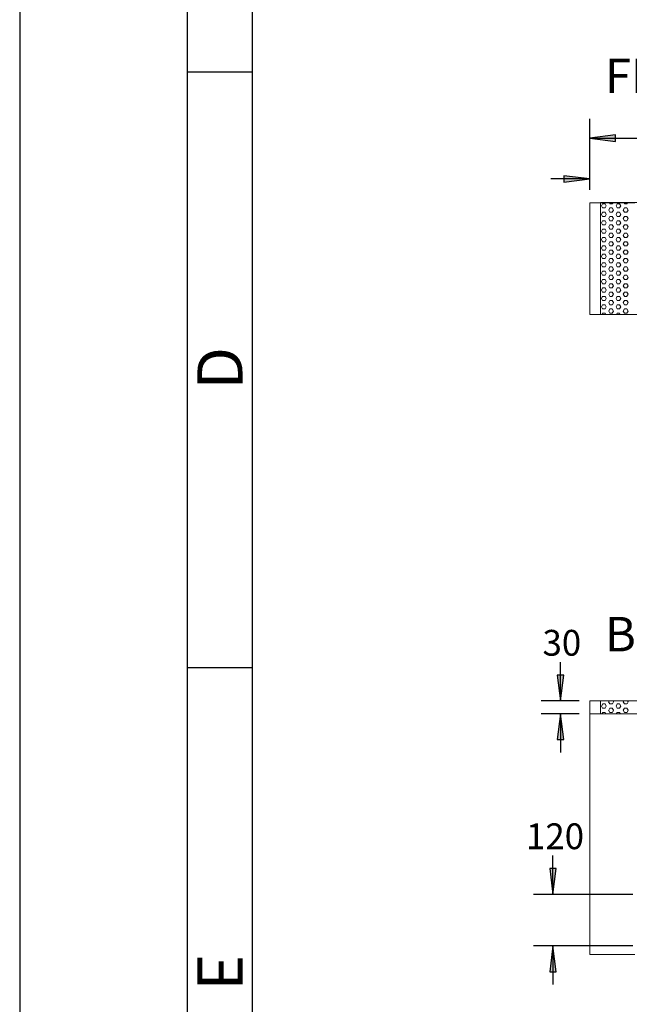
# Model space of a CAD drawing. Units: inches. Extents: x 831 to 7131, y -5391 to 3519.
# Drawn here: x 831 to 2247, y -3104 to -814 of the extents above; entities that cross this region are included whole.
import ezdxf

# ---------------------------------------------------------------- set-up
doc = ezdxf.new("R2010")
doc.units = ezdxf.units.IN
doc.header["$MEASUREMENT"] = 0
for name, color, linetype in [('01', 92, 'Continuous'), ('02', 1, 'Continuous'), ('03', 5, 'Continuous'), ('04', 252, 'Continuous'), ('05', 7, 'Continuous')]:
    doc.layers.add(name, color=color, linetype=linetype)
doc.styles.add('DIN', font='DINEngschrift-Regular.ttf')
doc.styles.add('ISO Proportional', font='isocp.shx')

# ---------------------------------------------------------------- blocks, each defined once
blk = doc.blocks.new('01')
at = {"layer": '03'}
for p, q in [((130, 100), (130, 2870)), ((180, 1484.9), (130, 1484.9)), ((180, 1023.2), (130, 1023.2))]:
    blk.add_line(p, q, dxfattribs=at)
blk.add_lwpolyline([(0, 0), (2100, 0), (2100, 2970), (0, 2970)], close=True, dxfattribs=at)
at = {"layer": '05'}
blk.add_lwpolyline([(180, 100), (2000, 100), (2000, 2870), (180, 2870)], close=True, dxfattribs=at)
at = {"layer": '03', "style": 'ISO Proportional', "text_generation_flag": 2}
for s, p in [('D', (137.59, 1239.08)), ('E', (137.59, 773.26))]:
    blk.add_text(s, height=35, rotation=270, dxfattribs=at).set_placement(p)

msp = doc.modelspace()

# ---------------------------------------------------------------- hatches: boundary and pattern name
at = {"layer": '04'}
h = msp.add_hatch(color=256, dxfattribs=at)
h.dxf.hatch_style = 2
h.paths.add_polyline_path([(2155.4, -1089.7), (2215.4, -1097.3), (2215.4, -1082.4)])
h = msp.add_hatch(color=256, dxfattribs=at)
h.dxf.hatch_style = 2
h.paths.add_polyline_path([(2095.4, -1192.2), (2155.3, -1184.6), (2095.4, -1177.3)])
h = msp.add_hatch(color=256, dxfattribs=at)
h.dxf.hatch_style = 2
h.paths.add_polyline_path([(2079.8, -2338.4), (2087.1, -2398.1), (2094.7, -2338.4)])
h = msp.add_hatch(color=256, dxfattribs=at)
h.dxf.hatch_style = 2
h.paths.add_polyline_path([(2079.8, -2488.2), (2094.7, -2488.2), (2087.1, -2428.2)])
h = msp.add_hatch(color=256, dxfattribs=at)
h.dxf.hatch_style = 2
h.paths.add_polyline_path([(2062.3, -2788.3), (2069.7, -2848.3), (2077.3, -2788.3)])
h = msp.add_hatch(color=256, dxfattribs=at)
h.dxf.hatch_style = 2
h.paths.add_polyline_path([(2062.3, -3028.4), (2077.3, -3028.4), (2069.7, -2968.3)])

# ---------------------------------------------------------------- linework, layer by layer
at = {"layer": '01', "lineweight": 5}
for points in [[(2260.2, -1499.6), (2155.4, -1499.6), (2155.4, -1239.9), (2260.2, -1239.9)], [(2180.1, -1499.6), (2180.1, -1239.8), (4340.2, -1239.8), (4340.1, -1499.6), (2180.1, -1499.6)], [(2182.3, -1247.5), (2185.2, -1242.7)], [(2185.2, -1252.2), (2182.4, -1247.5)], [(2185.2, -1242.7), (2190.9, -1242.7)], [(2185.2, -1252.2), (2190.9, -1252.2)], [(2193.5, -1247.5), (2190.9, -1242.7)], [(2190.9, -1252.2), (2193.4, -1247.5)], [(2199.2, -1257.3), (2202, -1252.2)], [(2202, -1262.1), (2199.2, -1257.3)], [(2202, -1242.7), (2200.4, -1239.8)], [(2202, -1242.7), (2207.7, -1242.7)], [(2202, -1252.2), (2207.7, -1252.2)], [(2207.7, -1242.7), (2209.3, -1239.9)], [(2210.6, -1257.3), (2207.7, -1252.2)], [(2207.7, -1262.1), (2210.6, -1257.3)], [(2216.3, -1247.5), (2218.8, -1242.7)], [(2218.9, -1252.2), (2216.3, -1247.5)], [(2218.9, -1242.7), (2224.6, -1242.7)], [(2218.9, -1252.2), (2224.6, -1252.2)], [(2227.4, -1247.5), (2224.6, -1242.7)], [(2224.6, -1252.2), (2227.4, -1247.5)], [(2233.1, -1257.3), (2236, -1252.2)], [(2236, -1262.1), (2233.2, -1257.3)], [(2236, -1242.7), (2234.1, -1239.8)], [(2236, -1242.7), (2241.7, -1242.7)], [(2236, -1252.2), (2241.7, -1252.2)], [(2241.7, -1242.7), (2243.3, -1239.9)], [(2244.3, -1257.3), (2241.7, -1252.2)], [(2241.7, -1262.1), (2244.2, -1257.3)], [(2182.3, -1267.1), (2185.2, -1262.1)], [(2182.3, -1286.5), (2185.2, -1281.7)], [(2185.2, -1271.9), (2182.4, -1267.1)], [(2185.2, -1262.1), (2190.9, -1262.1)], [(2185.2, -1271.9), (2190.9, -1271.9)], [(2185.2, -1281.8), (2190.9, -1281.8)], [(2193.5, -1267.1), (2190.9, -1262.1)], [(2190.9, -1271.9), (2193.4, -1267.1)], [(2193.5, -1286.5), (2190.9, -1281.7)], [(2199.2, -1276.7), (2202, -1271.9)], [(2202, -1281.7), (2199.2, -1276.7)], [(2202, -1262.1), (2207.7, -1262.1)], [(2202, -1271.9), (2207.8, -1271.9)], [(2202, -1281.8), (2207.8, -1281.8)], [(2210.6, -1276.7), (2207.7, -1271.9)], [(2207.7, -1281.7), (2210.6, -1276.7)], [(2216.3, -1267.1), (2218.8, -1262.1)], [(2218.9, -1271.9), (2216.3, -1267.1)], [(2216.3, -1286.5), (2218.8, -1281.7)], [(2218.9, -1262.1), (2224.6, -1262.1)], [(2218.9, -1271.9), (2224.6, -1271.9)], [(2218.9, -1281.8), (2224.6, -1281.8)], [(2227.4, -1267.1), (2224.6, -1262.1)], [(2224.6, -1271.9), (2227.4, -1267.1)], [(2227.4, -1286.5), (2224.6, -1281.7)], [(2233.1, -1276.7), (2236, -1271.9)], [(2236, -1281.7), (2233.2, -1276.7)], [(2236, -1262.1), (2241.7, -1262.1)], [(2236, -1271.9), (2241.7, -1271.9)], [(2236, -1281.8), (2241.7, -1281.8)], [(2244.3, -1276.7), (2241.7, -1271.9)], [(2241.7, -1281.7), (2244.2, -1276.7)], [(2182.3, -1306.2), (2185.2, -1301.1)], [(2185.2, -1291.6), (2182.4, -1286.5)], [(2185.2, -1291.6), (2190.9, -1291.6)], [(2185.2, -1301.1), (2190.9, -1301.1)], [(2190.9, -1291.6), (2193.4, -1286.5)], [(2193.5, -1306.2), (2190.9, -1301.1)], [(2199.2, -1296.3), (2202, -1291.6)], [(2202, -1301.1), (2199.2, -1296.3)], [(2202, -1291.6), (2207.7, -1291.6)], [(2202, -1301.1), (2207.8, -1301.1)], [(2210.6, -1296.3), (2207.7, -1291.6)], [(2207.7, -1301.1), (2210.6, -1296.3)], [(2218.9, -1291.6), (2216.3, -1286.5)], [(2216.3, -1306.2), (2218.8, -1301.1)], [(2218.9, -1291.6), (2224.6, -1291.6)], [(2218.9, -1301.1), (2224.6, -1301.1)], [(2224.6, -1291.6), (2227.4, -1286.5)], [(2227.4, -1306.2), (2224.6, -1301.1)], [(2233.1, -1296.3), (2236, -1291.6)], [(2236, -1301.1), (2233.2, -1296.3)], [(2236, -1291.6), (2241.7, -1291.6)], [(2236, -1301.1), (2241.7, -1301.1)], [(2244.3, -1296.3), (2241.7, -1291.6)], [(2241.7, -1301.1), (2244.2, -1296.3)], [(2182.3, -1325.5), (2185.2, -1320.8)], [(2185.2, -1310.9), (2182.4, -1306.2)], [(2185.2, -1330.6), (2182.4, -1325.5)], [(2185.2, -1311), (2190.9, -1311)], [(2185.2, -1320.8), (2190.9, -1320.8)], [(2190.9, -1310.9), (2193.4, -1306.2)], [(2193.5, -1325.5), (2190.9, -1320.8)], [(2190.9, -1330.6), (2193.4, -1325.5)], [(2199.2, -1316), (2202, -1310.9)], [(2202, -1320.8), (2199.2, -1316)], [(2202, -1311), (2207.7, -1311)], [(2202.1, -1320.8), (2207.8, -1320.8)], [(2210.6, -1316), (2207.7, -1310.9)], [(2207.7, -1320.8), (2210.6, -1316)], [(2218.9, -1310.9), (2216.3, -1306.2)], [(2216.3, -1325.5), (2218.8, -1320.8)], [(2218.9, -1330.6), (2216.3, -1325.5)], [(2218.9, -1311), (2224.6, -1311)], [(2218.9, -1320.8), (2224.6, -1320.8)], [(2224.6, -1310.9), (2227.4, -1306.2)], [(2227.4, -1325.5), (2224.6, -1320.8)], [(2224.6, -1330.6), (2227.4, -1325.5)], [(2233.1, -1316), (2236, -1310.9)], [(2236, -1320.8), (2233.2, -1316)], [(2236, -1311), (2241.7, -1311)], [(2236, -1320.8), (2241.7, -1320.8)], [(2244.3, -1316), (2241.7, -1310.9)], [(2241.7, -1320.8), (2244.2, -1316)], [(2182.3, -1345.3), (2185.2, -1340.5)], [(2185.2, -1350), (2182.4, -1345.3)], [(2185.2, -1330.7), (2190.9, -1330.7)], [(2185.2, -1340.5), (2190.9, -1340.5)], [(2185.2, -1350), (2190.9, -1350)], [(2193.5, -1345.3), (2190.9, -1340.5)], [(2190.9, -1350), (2193.4, -1345.3)], [(2199.2, -1335.4), (2202, -1330.6)], [(2202, -1340.5), (2199.2, -1335.4)], [(2199.2, -1355.1), (2202, -1350)], [(2202, -1340.5), (2207.7, -1340.5)], [(2202.1, -1330.7), (2207.8, -1330.7)], [(2202.1, -1350), (2207.8, -1350)], [(2210.6, -1335.4), (2207.7, -1330.6)], [(2207.7, -1340.5), (2210.6, -1335.4)], [(2210.6, -1355.1), (2207.7, -1350)], [(2216.3, -1345.3), (2218.8, -1340.5)], [(2218.9, -1350), (2216.3, -1345.3)], [(2218.9, -1330.7), (2224.6, -1330.7)], [(2218.9, -1340.5), (2224.6, -1340.5)], [(2218.9, -1350), (2224.6, -1350)], [(2227.4, -1345.3), (2224.6, -1340.5)], [(2224.6, -1350), (2227.4, -1345.3)], [(2233.1, -1335.4), (2236, -1330.6)], [(2233.1, -1355.1), (2236, -1350)], [(2236, -1340.5), (2233.2, -1335.4)], [(2236, -1330.7), (2241.7, -1330.7)], [(2236, -1340.5), (2241.7, -1340.5)], [(2236, -1350), (2241.7, -1350)], [(2244.3, -1335.4), (2241.7, -1330.6)], [(2241.7, -1340.5), (2244.2, -1335.4)], [(2244.3, -1355.1), (2241.7, -1350)], [(2182.3, -1364.9), (2185.2, -1359.8)], [(2185.2, -1369.7), (2182.4, -1364.9)], [(2185.2, -1359.9), (2190.9, -1359.9)], [(2185.2, -1369.7), (2190.9, -1369.7)], [(2193.5, -1364.9), (2190.9, -1359.8)], [(2190.9, -1369.7), (2193.4, -1364.9)], [(2202, -1359.9), (2199.2, -1355.1)], [(2199.2, -1374.4), (2202, -1369.7)], [(2202, -1369.7), (2207.7, -1369.7)], [(2202.1, -1359.9), (2207.8, -1359.9)], [(2207.7, -1359.9), (2210.6, -1355.1)], [(2210.6, -1374.4), (2207.7, -1369.7)], [(2216.3, -1364.9), (2218.8, -1359.8)], [(2218.9, -1369.7), (2216.3, -1364.9)], [(2218.9, -1359.9), (2224.6, -1359.9)], [(2218.9, -1369.7), (2224.6, -1369.7)], [(2227.4, -1364.9), (2224.6, -1359.8)], [(2224.6, -1369.7), (2227.4, -1364.9)], [(2233.1, -1374.4), (2236, -1369.7)], [(2236, -1359.9), (2233.2, -1355.1)], [(2236, -1359.9), (2241.7, -1359.9)], [(2236, -1369.7), (2241.7, -1369.7)], [(2241.7, -1359.9), (2244.2, -1355.1)], [(2244.3, -1374.4), (2241.7, -1369.7)], [(2182.3, -1384.3), (2185.2, -1379.5)], [(2185.2, -1389.4), (2182.4, -1384.3)], [(2185.2, -1379.6), (2190.9, -1379.6)], [(2185.2, -1389.4), (2190.9, -1389.4)], [(2193.5, -1384.3), (2190.9, -1379.5)], [(2190.9, -1389.4), (2193.4, -1384.3)], [(2202, -1379.5), (2199.2, -1374.4)], [(2199.2, -1394.1), (2202, -1389.4)], [(2202, -1398.9), (2199.2, -1394.1)], [(2202, -1379.6), (2207.7, -1379.6)], [(2202, -1389.4), (2207.7, -1389.4)], [(2207.7, -1379.5), (2210.6, -1374.4)], [(2210.6, -1394.1), (2207.7, -1389.4)], [(2207.7, -1398.9), (2210.6, -1394.1)], [(2216.3, -1384.3), (2218.8, -1379.5)], [(2218.9, -1389.4), (2216.3, -1384.3)], [(2218.9, -1379.6), (2224.6, -1379.6)], [(2218.9, -1389.4), (2224.6, -1389.4)], [(2227.4, -1384.3), (2224.6, -1379.5)], [(2224.6, -1389.4), (2227.4, -1384.3)], [(2233.1, -1394.1), (2236, -1389.4)], [(2236, -1379.5), (2233.2, -1374.4)], [(2236, -1398.9), (2233.2, -1394.1)], [(2236, -1379.6), (2241.7, -1379.6)], [(2236, -1389.4), (2241.7, -1389.4)], [(2241.7, -1379.5), (2244.2, -1374.4)], [(2244.3, -1394.1), (2241.7, -1389.4)], [(2241.7, -1398.9), (2244.2, -1394.1)], [(2182.3, -1404), (2185.2, -1398.9)], [(2182.3, -1423.3), (2185.2, -1418.6)], [(2185.2, -1408.7), (2182.4, -1404)], [(2185.2, -1398.9), (2190.9, -1398.9)], [(2185.2, -1408.8), (2190.9, -1408.8)], [(2185.2, -1418.6), (2190.9, -1418.6)], [(2193.5, -1404), (2190.9, -1398.9)], [(2190.9, -1408.7), (2193.4, -1404)], [(2193.5, -1423.3), (2190.9, -1418.6)], [(2199.2, -1413.5), (2202, -1408.7)], [(2202, -1418.6), (2199.2, -1413.5)], [(2202, -1398.9), (2207.7, -1398.9)], [(2202, -1408.8), (2207.8, -1408.8)], [(2202, -1418.6), (2207.8, -1418.6)], [(2210.6, -1413.5), (2207.7, -1408.7)], [(2207.7, -1418.6), (2210.6, -1413.5)], [(2216.3, -1404), (2218.8, -1398.9)], [(2218.9, -1408.7), (2216.3, -1404)], [(2216.3, -1423.3), (2218.8, -1418.6)], [(2218.9, -1398.9), (2224.6, -1398.9)], [(2218.9, -1408.8), (2224.6, -1408.8)], [(2218.9, -1418.6), (2224.6, -1418.6)], [(2227.4, -1404), (2224.6, -1398.9)], [(2224.6, -1408.7), (2227.4, -1404)], [(2227.4, -1423.3), (2224.6, -1418.6)], [(2233.1, -1413.5), (2236, -1408.7)], [(2236, -1418.6), (2233.2, -1413.5)], [(2236, -1398.9), (2241.7, -1398.9)], [(2236, -1408.8), (2241.7, -1408.8)], [(2236, -1418.6), (2241.7, -1418.6)], [(2244.3, -1413.5), (2241.7, -1408.7)], [(2241.7, -1418.6), (2244.3, -1413.5)], [(2185.2, -1428.4), (2182.3, -1423.3)], [(2182.3, -1443), (2185.2, -1437.9)], [(2185.2, -1428.5), (2190.9, -1428.5)], [(2185.2, -1438), (2190.9, -1438)], [(2190.9, -1428.4), (2193.4, -1423.3)], [(2193.5, -1443), (2190.9, -1437.9)], [(2199.2, -1433.2), (2202, -1428.4)], [(2202, -1437.9), (2199.2, -1433.2)], [(2202, -1428.5), (2207.7, -1428.5)], [(2202, -1438), (2207.8, -1438)], [(2210.6, -1433.2), (2207.7, -1428.4)], [(2207.7, -1437.9), (2210.6, -1433.2)], [(2218.9, -1428.4), (2216.3, -1423.3)], [(2216.3, -1443), (2218.8, -1438)], [(2218.9, -1428.5), (2224.6, -1428.5)], [(2218.9, -1438), (2224.6, -1438)], [(2224.6, -1428.4), (2227.4, -1423.3)], [(2227.4, -1443), (2224.6, -1437.9)], [(2233.2, -1433.2), (2236, -1428.4)], [(2236, -1437.9), (2233.2, -1433.2)], [(2236, -1428.5), (2241.7, -1428.5)], [(2236, -1438), (2241.7, -1438)], [(2244.3, -1433.2), (2241.7, -1428.4)], [(2241.7, -1438), (2244.3, -1433.2)], [(2185.2, -1447.8), (2182.3, -1443)], [(2182.3, -1462.4), (2185.2, -1457.6)], [(2185.2, -1467.5), (2182.3, -1462.4)], [(2185.2, -1447.8), (2190.9, -1447.8)], [(2185.2, -1457.7), (2190.9, -1457.7)], [(2190.9, -1447.8), (2193.4, -1443)], [(2193.5, -1462.4), (2190.9, -1457.6)], [(2190.9, -1467.5), (2193.4, -1462.4)], [(2199.2, -1452.9), (2202, -1447.8)], [(2202, -1457.6), (2199.2, -1452.9)], [(2202, -1447.8), (2207.7, -1447.8)], [(2202, -1457.7), (2207.7, -1457.7)], [(2210.6, -1452.9), (2207.7, -1447.8)], [(2207.7, -1457.6), (2210.6, -1452.9)], [(2218.9, -1447.8), (2216.3, -1443)], [(2216.3, -1462.4), (2218.9, -1457.6)], [(2218.9, -1467.5), (2216.3, -1462.4)], [(2218.9, -1447.8), (2224.6, -1447.8)], [(2218.9, -1457.7), (2224.6, -1457.7)], [(2224.6, -1447.8), (2227.5, -1443)], [(2227.4, -1462.4), (2224.6, -1457.6)], [(2224.6, -1467.5), (2227.4, -1462.4)], [(2233.2, -1452.9), (2236, -1447.8)], [(2236, -1457.6), (2233.2, -1452.9)], [(2236, -1447.8), (2241.7, -1447.8)], [(2236, -1457.7), (2241.7, -1457.7)], [(2244.3, -1452.9), (2241.7, -1447.8)], [(2241.7, -1457.6), (2244.3, -1452.9)], [(2182.3, -1482.1), (2185.2, -1477.3)], [(2185.2, -1486.8), (2182.3, -1482.1)], [(2185.2, -1467.5), (2190.9, -1467.5)], [(2185.2, -1477.4), (2190.9, -1477.4)], [(2185.2, -1486.9), (2190.9, -1486.9)], [(2193.5, -1482.1), (2190.9, -1477.3)], [(2190.9, -1486.9), (2193.4, -1482.1)], [(2199.2, -1472.2), (2202, -1467.5)], [(2202, -1477.3), (2199.2, -1472.2)], [(2199.2, -1492), (2202, -1486.8)], [(2202, -1467.5), (2207.8, -1467.5)], [(2202, -1477.4), (2207.7, -1477.4)], [(2202, -1486.9), (2207.7, -1486.9)], [(2210.6, -1472.2), (2207.7, -1467.5)], [(2210.6, -1491.9), (2207.7, -1486.8)], [(2207.8, -1477.3), (2210.6, -1472.2)], [(2216.3, -1482.1), (2218.9, -1477.3)], [(2218.8, -1486.8), (2216.3, -1482.1)], [(2218.9, -1467.5), (2224.6, -1467.5)], [(2218.9, -1477.4), (2224.6, -1477.4)], [(2218.9, -1486.9), (2224.6, -1486.9)], [(2227.4, -1482.1), (2224.6, -1477.3)], [(2224.6, -1486.9), (2227.4, -1482.1)], [(2233.2, -1472.2), (2236, -1467.5)], [(2236, -1477.3), (2233.2, -1472.2)], [(2233.2, -1492), (2236, -1486.8)], [(2236, -1467.5), (2241.7, -1467.5)], [(2236, -1477.4), (2241.7, -1477.4)], [(2236, -1486.9), (2241.7, -1486.9)], [(2244.3, -1472.2), (2241.7, -1467.5)], [(2241.7, -1477.3), (2244.3, -1472.2)], [(2244.3, -1491.9), (2241.7, -1486.8)], [(2183.3, -1499.6), (2185.2, -1496.7)], [(2185.2, -1496.7), (2190.9, -1496.7)], [(2192.5, -1499.6), (2190.9, -1496.7)], [(2202, -1496.7), (2199.2, -1491.9)], [(2202, -1496.7), (2207.7, -1496.7)], [(2207.7, -1496.7), (2210.6, -1492)], [(2217.3, -1499.6), (2218.9, -1496.7)], [(2218.9, -1496.7), (2224.6, -1496.7)], [(2226.2, -1499.6), (2224.6, -1496.7)], [(2236, -1496.7), (2233.2, -1491.9)], [(2236, -1496.7), (2241.7, -1496.7)], [(2241.7, -1496.7), (2244.3, -1492)], [(2155.4, -2398.1), (4365.2, -2398.1)], [(2155.4, -2428.2), (2155.4, -2398.1)], [(2180.2, -2398.1), (4340.2, -2398.1), (4340.2, -2428.2), (2180.2, -2428.2), (2180.2, -2398.1)], [(2202, -2405.3), (2199.1, -2400.6)], [(2199.2, -2400.6), (2200.5, -2398.1)], [(2207.8, -2405.3), (2210.7, -2400.6)], [(2210.6, -2400.6), (2209.3, -2398.1)], [(2236, -2405.3), (2233.1, -2400.6)], [(2233.2, -2400.6), (2234.5, -2398.1)], [(2241.8, -2405.3), (2244.3, -2400.6)], [(2244.2, -2400.6), (2243, -2398.1)], [(2185.2, -2415.2), (2182.3, -2410.5)], [(2182.4, -2410.4), (2185.3, -2405.3)], [(2183.3, -2428.2), (2185.3, -2425.1)], [(2185.2, -2405.3), (2190.9, -2405.3)], [(2185.2, -2415.2), (2190.9, -2415.2)], [(2185.2, -2425.1), (2190.9, -2425.1)], [(2193.4, -2410.4), (2190.9, -2405.3)], [(2192.5, -2428.2), (2190.9, -2425.1)], [(2191, -2415.2), (2193.5, -2410.5)], [(2202, -2425.1), (2199.1, -2420)], [(2199.2, -2420), (2202.1, -2415.2)], [(2202, -2415.2), (2207.7, -2415.2)], [(2202, -2425.1), (2207.7, -2425.1)], [(2202.1, -2405.3), (2207.8, -2405.3)], [(2210.6, -2420), (2207.7, -2415.2)], [(2207.8, -2425.1), (2210.7, -2420)], [(2218.8, -2415.2), (2216.3, -2410.5)], [(2216.4, -2410.4), (2218.9, -2405.3)], [(2217, -2428.2), (2218.9, -2425.1)], [(2218.9, -2405.3), (2224.6, -2405.3)], [(2218.9, -2415.2), (2224.6, -2415.2)], [(2218.9, -2425.1), (2224.6, -2425.1)], [(2227.4, -2410.4), (2224.5, -2405.3)], [(2226.4, -2428.2), (2224.5, -2425.1)], [(2224.6, -2415.2), (2227.5, -2410.5)], [(2236, -2425.1), (2233.1, -2420)], [(2233.2, -2420), (2236.1, -2415.2)], [(2236, -2405.3), (2241.7, -2405.3)], [(2236, -2415.2), (2241.7, -2415.2)], [(2236, -2425.1), (2241.7, -2425.1)], [(2244.2, -2420), (2241.7, -2415.2)], [(2241.8, -2425.1), (2244.3, -2420)], [(2260.1, -2428.2), (2155.3, -2428.2), (2195.4, -2428.2)], [(2260.2, -2988.3), (2155.4, -2988.3), (2155.4, -2428.2), (2260.2, -2428.2)]]:
    msp.add_lwpolyline(points, dxfattribs=at)
at = {"layer": '04'}
for points in [[(2155.4, -1209.7), (2155.4, -1044.6)], [(2155.4, -1089.7), (2215.4, -1097.3), (2215.4, -1082.4)], [(2215.4, -1082.4), (2155.4, -1089.7), (2215.4, -1097.3), (2215.4, -1082.4)], [(2155.4, -1089.7), (2215.4, -1097.3), (2215.4, -1082.4), (2155.4, -1089.7)], [(2155.4, -1089.7), (2976.8, -1089.7)], [(2155.4, -1209.7), (2155.4, -1139.5)], [(2155.4, -1184.6), (2065.2, -1184.6)], [(2095.4, -1192.2), (2155.3, -1184.6), (2095.4, -1177.3)], [(2095.4, -1192.2), (2155.4, -1184.6), (2095.4, -1177.3), (2095.4, -1192.2)], [(2155.4, -1184.6), (2095.4, -1177.3), (2095.4, -1192.2), (2155.4, -1184.6)], [(2087.1, -2398.1), (2087.1, -2308.2)], [(2079.8, -2338.4), (2087.1, -2398.1), (2094.7, -2338.4)], [(2079.8, -2338.4), (2087.1, -2398.1), (2094.7, -2338.4), (2079.8, -2338.4)], [(2087.1, -2398.1), (2094.7, -2338.4), (2079.8, -2338.4), (2087.1, -2398.1)], [(2130.3, -2398.1), (2042.3, -2398.1)], [(2130.3, -2428.2), (2042.3, -2428.2)], [(2079.8, -2488.2), (2094.7, -2488.2), (2087.1, -2428.2)], [(2094.7, -2488.2), (2087.1, -2428.2), (2079.8, -2488.2), (2094.7, -2488.2)], [(2087.1, -2428.2), (2079.8, -2488.2), (2094.7, -2488.2), (2087.1, -2428.2)], [(2087.1, -2428.2), (2087.1, -2518.1)], [(2069.6, -2848.3), (2069.6, -2758.1)], [(2062.3, -2788.3), (2069.7, -2848.3), (2077.3, -2788.3)], [(2062.3, -2788.3), (2069.6, -2848.3), (2077.3, -2788.3), (2062.3, -2788.3)], [(2069.6, -2848.3), (2077.3, -2788.3), (2062.4, -2788.3), (2069.6, -2848.3)], [(2255.4, -2848.3), (2024.9, -2848.3)], [(2255.4, -2968.3), (2024.9, -2968.3)], [(2062.3, -3028.4), (2077.3, -3028.4), (2069.7, -2968.3)], [(2077.3, -3028.3), (2069.6, -2968.3), (2062.4, -3028.3), (2077.3, -3028.3)], [(2069.6, -2968.3), (2062.4, -3028.3), (2077.3, -3028.3), (2069.6, -2968.3)], [(2069.6, -2968.3), (2069.6, -3058.2)]]:
    msp.add_lwpolyline(points, dxfattribs=at)

# ---------------------------------------------------------------- block references
at = {"xscale": 3, "yscale": 3, "zscale": 3}
msp.add_blockref('01', (830.7, -5391.4), dxfattribs=at)

# ---------------------------------------------------------------- texts
at = {"layer": '02', "char_height": 80, "attachment_point": 7, "style": 'DIN'}
for s, insert in [('{\\fDINEngschrift|b1|i0|c0|p2;FRONT VIEW}', (2190.8, -984.9)), ('{\\fDINEngschrift|b1|i0|c0|p2;BOTTOM VIEW}', (2190.8, -2283.2))]:
    msp.add_mtext(s, dxfattribs=dict(at, insert=insert))
at = {"layer": '04', "char_height": 60, "attachment_point": 7, "style": 'DIN'}
for s, insert in [('{\\W0.98962;30}', (2045.5, -2293.3)), ('{\\W0.98962;120}', (2007.1, -2743.2))]:
    msp.add_mtext(s, dxfattribs=dict(at, insert=insert))

doc.saveas('drawing.dxf')
